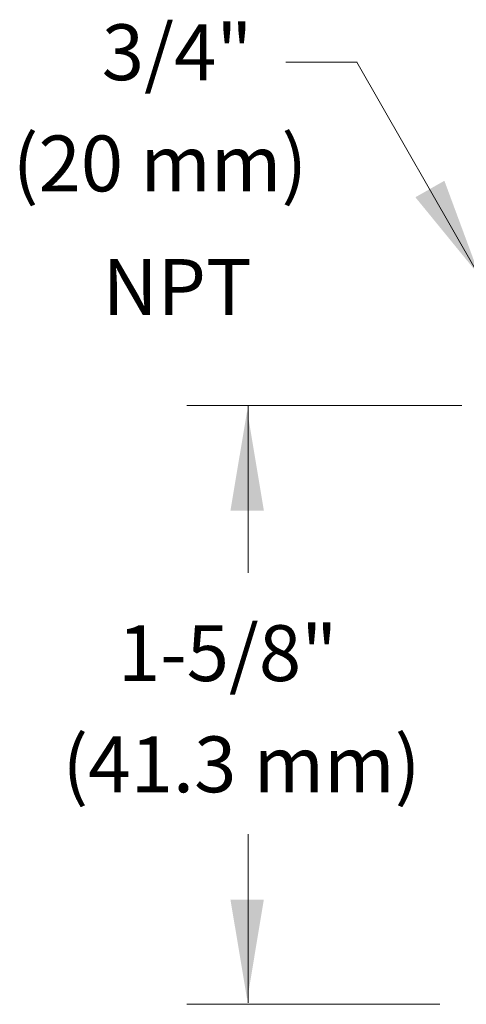
# Model space of a CAD drawing. Extents: x 0 to 229, y 9 to 51.
# Drawn here: x 0 to 0, y 26 to 28 of the extents above; entities that cross this region are included whole.
import ezdxf
from ezdxf.enums import TextEntityAlignment as Align

# ---------------------------------------------------------------- set-up
doc = ezdxf.new("R2010")
doc.units = 0
doc.header["$MEASUREMENT"] = 0
doc.layers.add('3', color=3, linetype='CONTINUOUS')

msp = doc.modelspace()

# ---------------------------------------------------------------- linework, layer by layer
at = {"layer": '3', "color": 7, "lineweight": 20}
for p, q in [((0.1835, 27.5517), (0.0962, 27.5517)), ((0.1832, 27.5517), (0.3312, 27.2929)), ((0.3115, 27.131), (-0.025, 27.131)), ((0.05, 27.131), (0.05, 26.9262)), ((0.05, 26.606), (0.05, 26.3994)), ((-0.025, 26.3976), (0.2846, 26.3976))]:
    msp.add_line(p, q, dxfattribs=at)
for points in [[(0.2903, 27.4063), (0.2548, 27.3861), (0.3334, 27.2898)], [(0.0693, 27.0023), (0.0284, 27.0023), (0.0489, 27.1249)], [(0.0693, 26.5258), (0.0284, 26.5258), (0.0489, 26.4032)]]:
    msp.add_solid(points, dxfattribs=at)

# ---------------------------------------------------------------- texts
for s, p in [('3/4"', (-0.0369, 27.5295)), ('(20 mm)', (-0.0579, 27.3933)), ('NPT', (-0.0369, 27.242)), ('1-5/8"', (0.0249, 26.7935)), ('(41.3 mm)', (0.0419, 26.6573))]:
    msp.add_text(s, height=0.06842, dxfattribs=at).set_placement(p, align=Align.CENTER)

doc.saveas('drawing.dxf')
